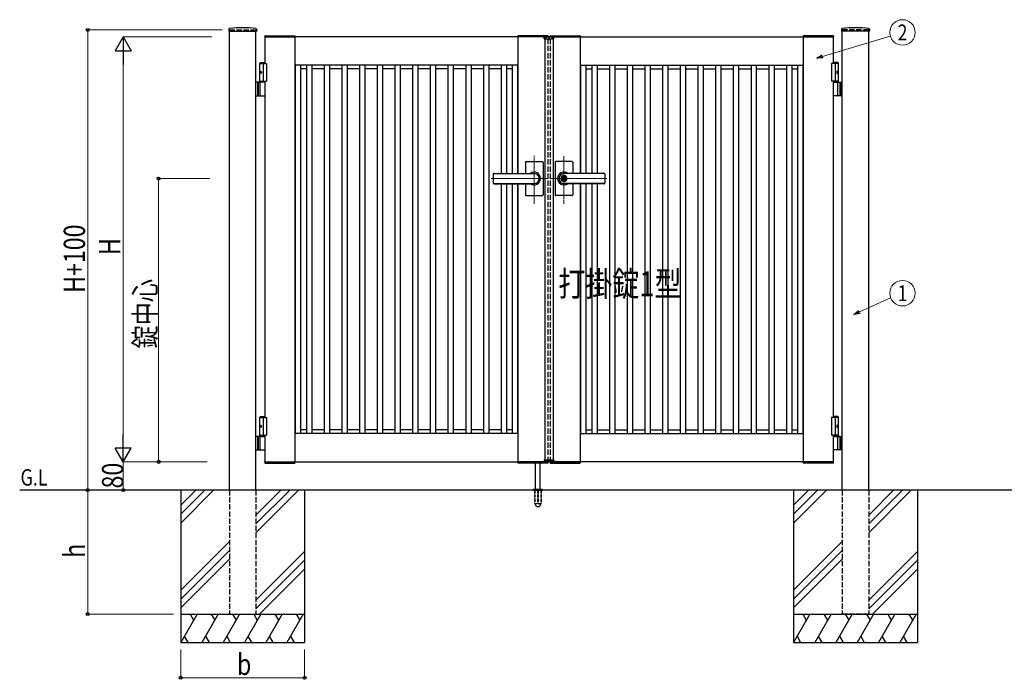
# Model space of a CAD drawing. Units: millimetres. Extents: x 0 to 8410, y 0 to 5940.
# Drawn here: x 2705 to 5486, y 2408 to 4271 of the extents above; entities that cross this region are included whole.
import ezdxf
from ezdxf.enums import TextEntityAlignment as Align

# ---------------------------------------------------------------- set-up
doc = ezdxf.new("R2010")
doc.units = ezdxf.units.MM
for name, pattern in [('YCENTER_1', [13, 10, -1, 1, -1]), ('YDOT_1', [2, 1, -1]), ('YHIDDEN_1', [4, 3, -1])]:
    doc.linetypes.add(name, pattern=pattern)
for name, color, linetype, lineweight in [('USER1', 3, 'Continuous', 13), ('YKK_12', 2, 'Continuous', 13), ('YKK_A1', 4, 'Continuous', 30), ('YKK_D', 6, 'Continuous', 13)]:
    doc.layers.add(name, color=color, linetype=linetype, lineweight=lineweight)
doc.styles.add('text-b', font='extslim2.shx', dxfattribs={"width": 0.8, "bigfont": 'extfont2.shx'})

msp = doc.modelspace()

# ---------------------------------------------------------------- linework, layer by layer
at = {"layer": 'YKK_12', "linetype": 'YCENTER_1'}
for p, q in [((4200, 4214.3), (4200, 4224.3)), ((4158, 3751.4), (4158, 3886.9)), ((4242, 3750.7), (4242, 3885.5)), ((4036.8, 3822.3), (4197, 3822.3)), ((4363.3, 3822.3), (4203, 3822.3))]:
    msp.add_line(p, q, dxfattribs=at)
at = {"layer": 'YKK_A1'}
for p, q in [((3295.2, 4244.2), (3294.9, 4239.4)), ((3295.4, 4238.8), (3373.6, 4238.8)), ((3297, 2942.3), (3297, 4238.8)), ((3372, 2942.3), (3372, 4238.8)), ((3373.9, 4244.2), (3374.1, 4239.4)), ((5026.2, 4244.2), (5025.9, 4239.4)), ((5104.6, 4238.8), (5026.4, 4238.8)), ((5028, 2942.3), (5028, 4238.8)), ((5103, 2942.3), (5103, 4238.8)), ((5104.9, 4244.2), (5105.1, 4239.4)), ((3396.7, 4224.9), (3396.5, 4222.3)), ((3396.5, 4222.3), (3482.5, 4222.3)), ((4197, 4222.3), (3397, 4222.3)), ((3397, 4222.3), (3397, 4147.3)), ((3397.7, 4225.8), (3481.4, 4225.8)), ((3482, 4222.3), (3482, 3022.3)), ((3482.4, 4224.9), (3482.5, 4222.3)), ((4111.7, 4224.9), (4111.5, 4222.3)), ((4197.5, 4222.3), (4111.5, 4222.3)), ((4112, 4222.3), (4112, 3836.8)), ((4196.4, 4225.8), (4112.7, 4225.8)), ((4186.1, 4216.8), (4186.3, 4220.9)), ((4186.1, 4216.8), (4213.9, 4216.8)), ((4212.7, 4221.8), (4187.3, 4221.8)), ((4188, 4216.8), (4188, 3027.8)), ((4197, 4221.8), (4197, 4222.3)), ((4197.4, 4224.9), (4197.5, 4222.3)), ((4202.7, 4224.9), (4202.5, 4222.3)), ((4202.5, 4222.3), (4288.5, 4222.3)), ((4203, 4222.3), (5003, 4222.3)), ((4203, 4221.8), (4203, 4222.3)), ((4203.7, 4225.8), (4287.4, 4225.8)), ((4212, 4216.8), (4212, 3027.8)), ((4213.9, 4216.8), (4213.7, 4220.9)), ((4288, 4222.3), (4288, 3836.8)), ((4288.4, 4224.9), (4288.5, 4222.3)), ((4917.7, 4224.9), (4917.5, 4222.3)), ((5003.5, 4222.3), (4917.5, 4222.3)), ((4918, 4222.3), (4918, 3022.3)), ((5002.4, 4225.8), (4918.7, 4225.8)), ((5003, 4222.3), (5003, 4147.3)), ((5003.4, 4224.9), (5003.5, 4222.3)), ((3384.5, 4150.3), (3382.5, 4148.3)), ((3382.5, 4094.3), (3382.5, 4148.3)), ((3382.5, 4148.3), (3397, 4148.3)), ((3382.5, 4147.3), (3402, 4147.3)), ((3384.5, 4150.3), (3397, 4150.3)), ((3392, 4147.3), (3392, 4097.3)), ((3402, 4147.3), (3402, 4097.3)), ((5017.5, 4147.3), (4998, 4147.3)), ((4998, 4147.3), (4998, 4097.3)), ((5015.5, 4150.3), (5003, 4150.3)), ((5017.5, 4148.3), (5003, 4148.3)), ((5008, 4147.3), (5008, 4097.3)), ((5015.5, 4150.3), (5017.5, 4148.3)), ((5017.5, 4094.3), (5017.5, 4148.3)), ((3383.8, 4124.4), (3383.2, 4124.4)), ((3383.8, 4120.2), (3383.2, 4120.2)), ((3384.8, 4122.7), (3384.2, 4122.7)), ((3384.8, 4121.9), (3384.2, 4121.9)), ((4112, 4142.3), (3482, 4142.3)), ((3482.8, 4132.3), (3482, 4132.3)), ((3482.8, 4142.3), (3482.8, 3102.3)), ((3497.8, 4142.3), (3497.8, 3102.3)), ((3514.5, 4132.3), (3497.8, 4132.3)), ((3514.5, 4142.3), (3514.5, 3102.3)), ((3529.5, 4142.3), (3529.5, 3102.3)), ((3564.5, 4132.3), (3529.5, 4132.3)), ((3564.5, 4142.3), (3564.5, 3102.3)), ((3579.5, 4142.3), (3579.5, 3102.3)), ((3614.5, 4132.3), (3579.5, 4132.3)), ((3614.5, 4142.3), (3614.5, 3102.3)), ((3629.5, 4142.3), (3629.5, 3102.3)), ((3664.5, 4132.3), (3629.5, 4132.3)), ((3664.5, 4142.3), (3664.5, 3102.3)), ((3679.5, 4142.3), (3679.5, 3102.3)), ((3714.5, 4132.3), (3679.5, 4132.3)), ((3714.5, 4142.3), (3714.5, 3102.3)), ((3729.5, 4142.3), (3729.5, 3102.3)), ((3764.5, 4132.3), (3729.5, 4132.3)), ((3764.5, 4142.3), (3764.5, 3102.3)), ((3779.5, 4142.3), (3779.5, 3102.3)), ((3814.5, 4132.3), (3779.5, 4132.3)), ((3814.5, 4142.3), (3814.5, 3102.3)), ((3829.5, 4142.3), (3829.5, 3102.3)), ((3864.5, 4132.3), (3829.5, 4132.3)), ((3864.5, 4142.3), (3864.5, 3102.3)), ((3879.5, 4142.3), (3879.5, 3102.3)), ((3914.5, 4132.3), (3879.5, 4132.3)), ((3914.5, 4142.3), (3914.5, 3102.3)), ((3929.5, 4142.3), (3929.5, 3102.3)), ((3964.5, 4132.3), (3929.5, 4132.3)), ((3964.5, 4142.3), (3964.5, 3102.3)), ((3979.5, 4142.3), (3979.5, 3102.3)), ((4014.5, 4132.3), (3979.5, 4132.3)), ((4014.5, 4142.3), (4014.5, 3102.3)), ((4029.5, 4142.3), (4029.5, 3102.3)), ((4064.5, 4132.3), (4029.5, 4132.3)), ((4064.5, 4142.3), (4064.5, 3836.8)), ((4079.5, 4142.3), (4079.5, 3836.8)), ((4096.2, 4132.3), (4079.5, 4132.3)), ((4096.2, 4142.3), (4096.2, 3836.8)), ((4111.2, 4142.3), (4111.2, 3836.8)), ((4112, 4132.3), (4111.2, 4132.3)), ((4288, 4142.3), (4918, 4142.3)), ((4288, 4132.3), (4288.8, 4132.3)), ((4288.8, 4142.3), (4288.8, 3836.8)), ((4303.8, 4142.3), (4303.8, 3836.8)), ((4303.8, 4132.3), (4320.5, 4132.3)), ((4320.5, 4142.3), (4320.5, 3836.8)), ((4335.5, 4142.3), (4335.5, 3836.8)), ((4335.5, 4132.3), (4370.5, 4132.3)), ((4370.5, 4142.3), (4370.5, 3102.3)), ((4385.5, 4142.3), (4385.5, 3102.3)), ((4385.5, 4132.3), (4420.5, 4132.3)), ((4420.5, 4142.3), (4420.5, 3102.3)), ((4435.5, 4142.3), (4435.5, 3102.3)), ((4435.5, 4132.3), (4470.5, 4132.3)), ((4470.5, 4142.3), (4470.5, 3102.3)), ((4485.5, 4142.3), (4485.5, 3102.3)), ((4485.5, 4132.3), (4520.5, 4132.3)), ((4520.5, 4142.3), (4520.5, 3102.3)), ((4535.5, 4142.3), (4535.5, 3102.3)), ((4535.5, 4132.3), (4570.5, 4132.3)), ((4570.5, 4142.3), (4570.5, 3102.3)), ((4585.5, 4142.3), (4585.5, 3102.3)), ((4585.5, 4132.3), (4620.5, 4132.3)), ((4620.5, 4142.3), (4620.5, 3102.3)), ((4635.5, 4142.3), (4635.5, 3102.3)), ((4635.5, 4132.3), (4670.5, 4132.3)), ((4670.5, 4142.3), (4670.5, 3102.3)), ((4685.5, 4142.3), (4685.5, 3102.3)), ((4685.5, 4132.3), (4720.5, 4132.3)), ((4720.5, 4142.3), (4720.5, 3102.3)), ((4735.5, 4142.3), (4735.5, 3102.3)), ((4735.5, 4132.3), (4770.5, 4132.3)), ((4770.5, 4142.3), (4770.5, 3102.3)), ((4785.5, 4142.3), (4785.5, 3102.3)), ((4785.5, 4132.3), (4820.5, 4132.3)), ((4820.5, 4142.3), (4820.5, 3102.3)), ((4835.5, 4142.3), (4835.5, 3102.3)), ((4835.5, 4132.3), (4870.5, 4132.3)), ((4870.5, 4142.3), (4870.5, 3102.3)), ((4885.5, 4142.3), (4885.5, 3102.3)), ((4885.5, 4132.3), (4902.2, 4132.3)), ((4902.2, 4142.3), (4902.2, 3102.3)), ((4917.2, 4142.3), (4917.2, 3102.3)), ((4917.2, 4132.3), (4918, 4132.3)), ((5015.2, 4122.7), (5015.8, 4122.7)), ((5015.2, 4121.9), (5015.8, 4121.9)), ((5016.2, 4124.4), (5016.8, 4124.4)), ((5016.2, 4120.2), (5016.8, 4120.2)), ((3397, 4094.3), (3372, 4094.3)), ((3376, 4094.3), (3376, 4056.3)), ((3378.5, 4094.3), (3378.5, 4056.3)), ((3382.5, 4097.3), (3402, 4097.3)), ((3384.2, 4057.8), (3384.2, 4092.8)), ((3397, 4097.3), (3397, 3147.3)), ((5017.5, 4097.3), (4998, 4097.3)), ((5003, 4097.3), (5003, 3147.3)), ((5003, 4094.3), (5028, 4094.3)), ((5015.8, 4057.8), (5015.8, 4092.8)), ((5021.5, 4094.3), (5021.5, 4056.3)), ((5024, 4094.3), (5024, 4056.3)), ((3372, 4056.3), (3397, 4056.3)), ((5028, 4056.3), (5003, 4056.3)), ((4133, 3868.3), (4133, 3836.8)), ((4135, 3870.3), (4181, 3870.3)), ((4183, 3868.3), (4183, 3822.3)), ((4217, 3868.3), (4217, 3822.3)), ((4265, 3870.3), (4219, 3870.3)), ((4267, 3868.3), (4267, 3836.8)), ((4042, 3834.8), (4042, 3809.8)), ((4044, 3836.8), (4158, 3836.8)), ((4044, 3836.3), (4158, 3836.3)), ((4183, 3822.3), (4183, 3776.3)), ((4217, 3822.3), (4217, 3776.3)), ((4241.1, 3826.9), (4241.1, 3823.8)), ((4241.1, 3826.9), (4242.9, 3826.9)), ((4242.4, 3823), (4241.1, 3823.8)), ((4242.4, 3821.6), (4241.1, 3820.8)), ((4241.1, 3820.8), (4241.1, 3817.8)), ((4241.1, 3817.8), (4242.9, 3817.8)), ((4356, 3836.8), (4242, 3836.8)), ((4356, 3836.3), (4242, 3836.3)), ((4243, 3830.5), (4242, 3830.5)), ((4243, 3814.1), (4242, 3814.1)), ((4242.9, 3826.9), (4242.9, 3824.3)), ((4242.9, 3820.4), (4242.9, 3817.8)), ((4244.7, 3823.3), (4243.1, 3824)), ((4243.1, 3820.7), (4244.7, 3821.3)), ((4244.7, 3823.3), (4244.7, 3821.3)), ((4358, 3834.8), (4358, 3809.8)), ((4044, 3808.3), (4158, 3808.3)), ((4044, 3807.8), (4158, 3807.8)), ((4064.5, 3807.8), (4064.5, 3102.3)), ((4079.5, 3807.8), (4079.5, 3102.3)), ((4096.2, 3807.8), (4096.2, 3102.3)), ((4111.2, 3807.8), (4111.2, 3102.3)), ((4112, 3807.8), (4112, 3022.3)), ((4133, 3807.8), (4133, 3776.3)), ((4356, 3808.3), (4242, 3808.3)), ((4356, 3807.8), (4242, 3807.8)), ((4267, 3807.8), (4267, 3776.3)), ((4288, 3807.8), (4288, 3022.3)), ((4288.8, 3807.8), (4288.8, 3102.3)), ((4303.8, 3807.8), (4303.8, 3102.3)), ((4320.5, 3807.8), (4320.5, 3102.3)), ((4335.5, 3807.8), (4335.5, 3102.3)), ((4135, 3774.3), (4181, 3774.3)), ((4265, 3774.3), (4219, 3774.3)), ((3384.5, 3150.3), (3382.5, 3148.3)), ((3382.5, 3097.3), (3382.5, 3148.3)), ((3382.5, 3148.3), (3397, 3148.3)), ((3382.5, 3147.3), (3402, 3147.3)), ((3384.5, 3150.3), (3397, 3150.3)), ((3392, 3147.3), (3392, 3097.3)), ((3402, 3147.3), (3402, 3097.3)), ((5017.5, 3147.3), (4998, 3147.3)), ((4998, 3147.3), (4998, 3097.3)), ((5015.5, 3150.3), (5003, 3150.3)), ((5017.5, 3148.3), (5003, 3148.3)), ((5008, 3147.3), (5008, 3097.3)), ((5015.5, 3150.3), (5017.5, 3148.3)), ((5017.5, 3097.3), (5017.5, 3148.3)), ((3383.8, 3124.4), (3383.2, 3124.4)), ((3383.8, 3120.2), (3383.2, 3120.2)), ((3384.8, 3122.7), (3384.2, 3122.7)), ((3384.8, 3121.9), (3384.2, 3121.9)), ((5015.2, 3122.7), (5015.8, 3122.7)), ((5015.2, 3121.9), (5015.8, 3121.9)), ((5016.2, 3124.4), (5016.8, 3124.4)), ((5016.2, 3120.2), (5016.8, 3120.2)), ((3397, 3094.3), (3372, 3094.3)), ((3376, 3094.3), (3376, 3056.3)), ((3378.5, 3094.3), (3378.5, 3056.3)), ((3382.5, 3097.3), (3402, 3097.3)), ((3382.5, 3097.3), (3397, 3097.3)), ((3382.5, 3097.3), (3382.5, 3094.3)), ((3382.5, 3094.3), (3397, 3094.3)), ((3384.2, 3057.8), (3384.2, 3092.8)), ((3397, 3097.3), (3397, 3022.3)), ((3482.8, 3112.3), (3482, 3112.3)), ((4112, 3102.3), (3482, 3102.3)), ((3514.5, 3112.3), (3497.8, 3112.3)), ((3564.5, 3112.3), (3529.5, 3112.3)), ((3614.5, 3112.3), (3579.5, 3112.3)), ((3664.5, 3112.3), (3629.5, 3112.3)), ((3714.5, 3112.3), (3679.5, 3112.3)), ((3764.5, 3112.3), (3729.5, 3112.3)), ((3814.5, 3112.3), (3779.5, 3112.3)), ((3864.5, 3112.3), (3829.5, 3112.3)), ((3914.5, 3112.3), (3879.5, 3112.3)), ((3964.5, 3112.3), (3929.5, 3112.3)), ((4014.5, 3112.3), (3979.5, 3112.3)), ((4064.5, 3112.3), (4029.5, 3112.3)), ((4096.2, 3112.3), (4079.5, 3112.3)), ((4112, 3112.3), (4111.2, 3112.3)), ((4288, 3112.3), (4288.8, 3112.3)), ((4288, 3102.3), (4918, 3102.3)), ((4303.8, 3112.3), (4320.5, 3112.3)), ((4335.5, 3112.3), (4370.5, 3112.3)), ((4385.5, 3112.3), (4420.5, 3112.3)), ((4435.5, 3112.3), (4470.5, 3112.3)), ((4485.5, 3112.3), (4520.5, 3112.3)), ((4535.5, 3112.3), (4570.5, 3112.3)), ((4585.5, 3112.3), (4620.5, 3112.3)), ((4635.5, 3112.3), (4670.5, 3112.3)), ((4685.5, 3112.3), (4720.5, 3112.3)), ((4735.5, 3112.3), (4770.5, 3112.3)), ((4785.5, 3112.3), (4820.5, 3112.3)), ((4835.5, 3112.3), (4870.5, 3112.3)), ((4885.5, 3112.3), (4902.2, 3112.3)), ((4917.2, 3112.3), (4918, 3112.3)), ((5017.5, 3097.3), (4998, 3097.3)), ((5017.5, 3097.3), (5003, 3097.3)), ((5003, 3097.3), (5003, 3022.3)), ((5017.5, 3094.3), (5003, 3094.3)), ((5003, 3094.3), (5028, 3094.3)), ((5015.8, 3057.8), (5015.8, 3092.8)), ((5017.5, 3097.3), (5017.5, 3094.3)), ((5021.5, 3094.3), (5021.5, 3056.3)), ((5024, 3094.3), (5024, 3056.3)), ((3372, 3056.3), (3397, 3056.3)), ((5028, 3056.3), (5003, 3056.3)), ((3396.5, 3022.3), (3482.5, 3022.3)), ((3396.7, 3019.8), (3396.5, 3022.3)), ((3397, 3022.3), (4197, 3022.3)), ((3397.7, 3018.8), (3481.4, 3018.8)), ((3482.4, 3019.8), (3482.5, 3022.3)), ((4197.5, 3022.3), (4111.5, 3022.3)), ((4111.7, 3019.8), (4111.5, 3022.3)), ((4196.4, 3018.8), (4112.7, 3018.8)), ((4162, 2945.3), (4162, 3022.3)), ((4175, 2945.3), (4175, 3022.3)), ((4186.1, 3027.8), (4213.9, 3027.8)), ((4186.1, 3027.8), (4186.3, 3023.8)), ((4212.7, 3022.8), (4187.3, 3022.8)), ((4197, 3022.3), (4197, 3022.8)), ((4197.4, 3019.8), (4197.5, 3022.3)), ((4202.5, 3022.3), (4288.5, 3022.3)), ((4202.7, 3019.8), (4202.5, 3022.3)), ((4203, 3022.3), (4203, 3022.8)), ((5003, 3022.3), (4203, 3022.3)), ((4203.7, 3018.8), (4287.4, 3018.8)), ((4213.9, 3027.8), (4213.7, 3023.8)), ((4288.4, 3019.8), (4288.5, 3022.3)), ((5003.5, 3022.3), (4917.5, 3022.3)), ((4917.7, 3019.8), (4917.5, 3022.3)), ((5002.4, 3018.8), (4918.7, 3018.8)), ((5003.4, 3019.8), (5003.5, 3022.3)), ((5578, 2942.3), (2704.5, 2942.3)), ((3159.5, 2942.3), (3159.5, 2512.3)), ((3202.3, 2942.3), (3159.5, 2899.5)), ((3227.3, 2942.3), (3159.5, 2874.5)), ((3252.3, 2942.3), (3159.5, 2849.5)), ((3442.3, 2942.3), (3372, 2872)), ((3467.3, 2942.3), (3372, 2847)), ((3492.3, 2942.3), (3372, 2822)), ((3509.5, 2942.3), (3509.5, 2512.3)), ((4155.5, 2943.2), (4155.5, 2942.3)), ((4155.8, 2943.9), (4181.2, 2943.9)), ((4159.5, 2945.3), (4156.2, 2944.1)), ((4159.5, 2945.3), (4177.5, 2945.3)), ((4177.5, 2945.3), (4180.9, 2944.1)), ((4181.5, 2943.2), (4181.5, 2942.3)), ((4890.5, 2942.3), (4890.5, 2512.3)), ((4933.3, 2942.3), (4890.5, 2899.5)), ((4958.3, 2942.3), (4890.5, 2874.5)), ((4983.3, 2942.3), (4890.5, 2849.5)), ((5173.3, 2942.3), (5103, 2872)), ((5198.3, 2942.3), (5103, 2847)), ((5223.3, 2942.3), (5103, 2822)), ((5240.5, 2942.3), (5240.5, 2512.3)), ((3297, 2797), (3159.5, 2659.5)), ((5028, 2797), (4890.5, 2659.5)), ((3297, 2772), (3159.5, 2634.5)), ((3372, 2632), (3509.5, 2769.5)), ((5028, 2772), (4890.5, 2634.5)), ((5103, 2632), (5240.5, 2769.5)), ((3159.5, 2609.5), (3297, 2747)), ((3509.5, 2744.5), (3372, 2607)), ((4890.5, 2609.5), (5028, 2747)), ((5240.5, 2744.5), (5103, 2607)), ((3509.5, 2719.5), (3382.3, 2592.3)), ((5240.5, 2719.5), (5113.3, 2592.3)), ((3159.5, 2592.3), (3509.5, 2592.3)), ((3205.7, 2592.3), (3159.5, 2512.3)), ((3185.7, 2592.3), (3195.7, 2575)), ((3265.7, 2592.3), (3219.5, 2512.3)), ((3245.7, 2592.3), (3255.7, 2575)), ((3325.7, 2592.3), (3279.5, 2512.3)), ((3305.7, 2592.3), (3315.7, 2575)), ((3385.7, 2592.3), (3339.5, 2512.3)), ((3365.7, 2592.3), (3375.7, 2575)), ((3445.7, 2592.3), (3399.5, 2512.3)), ((3425.7, 2592.3), (3435.7, 2575)), ((3505.7, 2592.3), (3459.5, 2512.3)), ((3485.7, 2592.3), (3495.7, 2575)), ((4890.5, 2592.3), (5240.5, 2592.3)), ((4936.7, 2592.3), (4890.5, 2512.3)), ((4916.7, 2592.3), (4926.7, 2575)), ((4996.7, 2592.3), (4950.5, 2512.3)), ((4976.7, 2592.3), (4986.7, 2575)), ((5056.7, 2592.3), (5010.5, 2512.3)), ((5036.7, 2592.3), (5046.7, 2575)), ((5116.7, 2592.3), (5070.5, 2512.3)), ((5096.7, 2592.3), (5106.7, 2575)), ((5176.7, 2592.3), (5130.5, 2512.3)), ((5156.7, 2592.3), (5166.7, 2575)), ((5236.7, 2592.3), (5190.5, 2512.3)), ((5216.7, 2592.3), (5226.7, 2575)), ((3159.5, 2512.3), (3509.5, 2512.3)), ((3169.5, 2529.7), (3179.5, 2512.3)), ((3229.5, 2529.7), (3239.5, 2512.3)), ((3289.5, 2529.7), (3299.5, 2512.3)), ((3349.5, 2529.7), (3359.5, 2512.3)), ((3409.5, 2529.7), (3419.5, 2512.3)), ((3469.5, 2529.7), (3479.5, 2512.3)), ((4890.5, 2512.3), (5240.5, 2512.3)), ((4900.5, 2529.7), (4910.5, 2512.3)), ((4960.5, 2529.7), (4970.5, 2512.3)), ((5020.5, 2529.7), (5030.5, 2512.3)), ((5080.5, 2529.7), (5090.5, 2512.3)), ((5140.5, 2529.7), (5150.5, 2512.3)), ((5200.5, 2529.7), (5210.5, 2512.3))]:
    msp.add_line(p, q, dxfattribs=at)
at = {"layer": 'YKK_A1', "linetype": 'YHIDDEN_1', "ltscale": 5}
for p, q in [((3297, 4242.3), (3372, 4242.3)), ((3297, 4242.3), (3297, 4238.8)), ((3372, 4242.3), (3372, 4238.8)), ((5103, 4242.3), (5028, 4242.3)), ((5028, 4242.3), (5028, 4238.8)), ((5103, 4242.3), (5103, 4238.8)), ((4197, 4222.3), (4197, 4221.8)), ((4197, 4216.8), (4197, 3027.8)), ((4203, 4222.3), (4203, 4221.8)), ((4203, 4216.8), (4203, 3027.8)), ((4197, 3022.8), (4197, 3022.3)), ((4203, 3022.8), (4203, 3022.3)), ((3297, 2942.3), (3297, 2592.3)), ((3372, 2942.3), (3372, 2592.3)), ((5028, 2942.3), (5028, 2592.3)), ((5103, 2942.3), (5103, 2592.3)), ((3297, 2592.3), (3372, 2592.3)), ((5103, 2592.3), (5028, 2592.3))]:
    msp.add_line(p, q, dxfattribs=at)
at = {"layer": 'YKK_A1', "linetype": 'YDOT_1', "ltscale": 5}
for p, q in [((4188, 4218.8), (4212, 4218.8)), ((4188, 4218.8), (4188, 4216.8)), ((4212, 4218.8), (4212, 4216.8))]:
    msp.add_line(p, q, dxfattribs=at)
at = {"layer": 'YKK_A1', "linetype": 'YDOT_1'}
for p, q in [((4188, 3025.8), (4188, 3027.8)), ((4188, 3025.8), (4212, 3025.8)), ((4212, 3025.8), (4212, 3027.8))]:
    msp.add_line(p, q, dxfattribs=at)
at = {"layer": 'YKK_A1', "ltscale": 0.5}
msp.add_line((4155.5, 2942.3), (4181.5, 2942.3), dxfattribs=at)
at = {"layer": 'YKK_A1', "linetype": 'YHIDDEN_1', "ltscale": 3}
for p, q in [((4159.3, 2942.3), (4159.3, 2905.3)), ((4159.8, 2942.3), (4159.8, 2904.3)), ((4167.5, 2942.3), (4167.5, 2904.3)), ((4169.5, 2942.3), (4169.5, 2904.3)), ((4177.2, 2942.3), (4177.2, 2904.3)), ((4177.8, 2942.3), (4177.8, 2905.3)), ((4159.3, 2905.3), (4164.2, 2896.8)), ((4159.8, 2904.3), (4167.5, 2904.3)), ((4165, 2896.3), (4172, 2896.3)), ((4167.5, 2905.3), (4169.5, 2905.3)), ((4169.5, 2904.3), (4177.2, 2904.3)), ((4177.8, 2905.3), (4172.9, 2896.8))]:
    msp.add_line(p, q, dxfattribs=at)
at = {"layer": 'YKK_A1'}
msp.add_circle((4242, 3822.3), 6.6, dxfattribs=at)
for centre, radius, start, end in [((3295.4, 4239.3), 0.5, 177, 270), ((3297.2, 4244.1), 2, 96.7445, 177), ((3334.5, 3928.3), 320, 83.2555, 96.7445), ((3371.9, 4244.1), 2, 3, 83.2555), ((3373.6, 4239.3), 0.5, 270, 3), ((5026.4, 4239.3), 0.5, 177, 270), ((5028.2, 4244.1), 2, 96.7445, 177), ((5065.5, 3928.3), 320, 83.2555, 96.7445), ((5102.9, 4244.1), 2, 3, 83.2555), ((5104.6, 4239.3), 0.5, 270, 3), ((3397.7, 4224.8), 1, 90, 177), ((3481.4, 4224.8), 1, 3, 90), ((4112.7, 4224.8), 1, 90, 177), ((4187.3, 4220.8), 1, 90, 177), ((4196.4, 4224.8), 1, 3, 90), ((4203.7, 4224.8), 1, 90, 177), ((4212.7, 4220.8), 1, 3, 90), ((4287.4, 4224.8), 1, 3, 90), ((4918.7, 4224.8), 1, 90, 177), ((5002.4, 4224.8), 1, 3, 90), ((3385.7, 4092.8), 1.5, 90, 180), ((5014.3, 4092.8), 1.5, 0, 90), ((3385.7, 4057.8), 1.5, 180, 270), ((5014.3, 4057.8), 1.5, 270, 0), ((4135, 3868.3), 2, 90, 180), ((4181, 3868.3), 2, 360, 90), ((4219, 3868.3), 2, 90, 180), ((4265, 3868.3), 2, 0, 90), ((4158, 3822.3), 18, 359.9963, 126.3361), ((4242, 3822.3), 18, 53.6639, 180.0037), ((4044, 3834.8), 2, 90, 180), ((4044, 3834.3), 2, 90, 180), ((4158, 3822.3), 18, 233.6639, 359.9963), ((4158, 3822.3), 14, 270, 90), ((4242, 3822.3), 18, 180.0037, 306.3361), ((4242, 3822.3), 14, 90, 270), ((4242, 3822.3), 8.2, 90, 270), ((4242, 3822.3), 4, 103.0029, 256.9971), ((4242, 3822.3), 2, 116.7437, 243.2563), ((4242, 3822.3), 0.8, 301.8213, 58.1787), ((4242, 3822.3), 4, 283.0029, 76.9971), ((4243.2, 3824.3), 0.3, 180, 247.3801), ((4243.2, 3820.4), 0.3, 112.6199, 180), ((4243, 3822.3), 8.2, 270, 90), ((4356, 3834.8), 2, 0, 90), ((4356, 3834.3), 2, 0, 90), ((4044, 3810.3), 2, 180, 270), ((4044, 3809.8), 2, 180, 270), ((4356, 3810.3), 2, 270, 0), ((4356, 3809.8), 2, 270, 0), ((4135, 3776.3), 2, 180, 270), ((4181, 3776.3), 2, 270, 360), ((4219, 3776.3), 2, 180, 270), ((4265, 3776.3), 2, 270, 0), ((3385.7, 3092.8), 1.5, 90, 180), ((5014.3, 3092.8), 1.5, 0, 90), ((3385.7, 3057.8), 1.5, 180, 270), ((5014.3, 3057.8), 1.5, 270, 0), ((3397.7, 3019.8), 1, 183, 270), ((3481.4, 3019.8), 1, 270, 357), ((4112.7, 3019.8), 1, 183, 270), ((4187.3, 3023.8), 1, 183, 270), ((4196.4, 3019.8), 1, 270, 357), ((4203.7, 3019.8), 1, 183, 270), ((4212.7, 3023.8), 1, 270, 357), ((4287.4, 3019.8), 1, 270, 357), ((4918.7, 3019.8), 1, 183, 270), ((5002.4, 3019.8), 1, 270, 357), ((4156.5, 2943.2), 1, 110, 180), ((4180.5, 2943.2), 1, 0, 70)]:
    msp.add_arc(centre, radius, start, end, dxfattribs=at)
at = {"layer": 'YKK_A1', "linetype": 'YHIDDEN_1', "ltscale": 3}
for centre, start, end in [((4165, 2897.3), 210, 270), ((4172, 2897.3), 270, 330)]:
    msp.add_arc(centre, 1, start, end, dxfattribs=at)
at = {"layer": 'YKK_A1'}
for centre in [(3385.2, 4122.3), (3385.2, 3122.3)]:
    msp.add_ellipse(centre, major_axis=(0, -3.5), ratio=0.707107, dxfattribs=at)
for centre, start_param, end_param in [((3389.4, 4122.3), 1.335292, 1.430335), ((3389.4, 4122.3), 1.711258, 1.806301), ((3390, 4122.3), 1.335292, 1.430335), ((3390, 4122.3), 1.711258, 1.806301), ((3391.2, 4122.3), 1.524113, 1.61748), ((3389.4, 3122.3), 1.335292, 1.430335), ((3389.4, 3122.3), 1.711258, 1.806301), ((3390, 3122.3), 1.335292, 1.430335), ((3390, 3122.3), 1.711258, 1.806301), ((3391.2, 3122.3), 1.524113, 1.61748)]:
    msp.add_ellipse(centre, major_axis=(0, 9), ratio=0.707107, start_param=start_param, end_param=end_param, dxfattribs=at)
at = {"layer": 'YKK_A1', "extrusion": (0, 0, -1)}
for centre in [(5014.9, 4122.3), (5014.9, 3122.3)]:
    msp.add_ellipse(centre, major_axis=(0, -3.5), ratio=0.707107, dxfattribs=at)
for centre, start_param, end_param in [((5008.8, 4122.3), 1.524113, 1.61748), ((5010, 4122.3), 1.335292, 1.430335), ((5010, 4122.3), 1.711258, 1.806301), ((5010.6, 4122.3), 1.335292, 1.430335), ((5010.6, 4122.3), 1.711258, 1.806301), ((5008.8, 3122.3), 1.524113, 1.61748), ((5010, 3122.3), 1.335292, 1.430335), ((5010, 3122.3), 1.711258, 1.806301), ((5010.6, 3122.3), 1.335292, 1.430335), ((5010.6, 3122.3), 1.711258, 1.806301)]:
    msp.add_ellipse(centre, major_axis=(0, 9), ratio=0.707107, start_param=start_param, end_param=end_param, dxfattribs=at)
at = {"layer": 'YKK_A1'}
for points, knots in [([(3383.1, 4123.6), (3383.1, 4123.5), (3383.1, 4123.4), (3383, 4123.3), (3383, 4123.1), (3382.9, 4123), (3382.8, 4122.9), (3382.8, 4122.9), (3382.7, 4122.8)], [0, 0, 0, 0, 0.1660377, 0.3303258, 0.4893576, 0.640337, 0.7815789, 0.8599587, 0.8599587, 0.8599587, 0.8599587]), ([(3382.7, 4121.8), (3382.8, 4121.8), (3382.8, 4121.8), (3382.9, 4121.7), (3383, 4121.5), (3383, 4121.4), (3383.1, 4121.2), (3383.1, 4121.1), (3383.1, 4121.1)], [0, 0, 0, 0, 0.0783682, 0.2196115, 0.3705927, 0.529626, 0.6939153, 0.8599535, 0.8599535, 0.8599535, 0.8599535]), ([(3384.2, 4122.7), (3384.2, 4122.8), (3384.1, 4122.8), (3384, 4122.8), (3383.9, 4122.9), (3383.8, 4123), (3383.8, 4123.1), (3383.7, 4123.3), (3383.7, 4123.4), (3383.7, 4123.5), (3383.7, 4123.6)], [0, 0, 0, 0, 0.116458, 0.236113, 0.362305, 0.496955, 0.64059, 0.792617, 0.951605, 1.115527, 1.115527, 1.115527, 1.115527]), ([(3383.7, 4121.1), (3383.7, 4121.1), (3383.7, 4121.2), (3383.7, 4121.4), (3383.8, 4121.5), (3383.8, 4121.7), (3383.9, 4121.8), (3384, 4121.8), (3384.1, 4121.9), (3384.2, 4121.9), (3384.2, 4121.9)], [0, 0, 0, 0, 0.163922, 0.32291, 0.474935, 0.618569, 0.753217, 0.879409, 0.999064, 1.115521, 1.115521, 1.115521, 1.115521]), ([(5015.8, 4122.7), (5015.8, 4122.8), (5015.9, 4122.8), (5016, 4122.8), (5016.1, 4122.9), (5016.2, 4123), (5016.3, 4123.1), (5016.3, 4123.3), (5016.3, 4123.4), (5016.3, 4123.5), (5016.3, 4123.6)], [0, 0, 0, 0, 0.116458, 0.236113, 0.362305, 0.496955, 0.64059, 0.792617, 0.951605, 1.115527, 1.115527, 1.115527, 1.115527]), ([(5016.3, 4121.1), (5016.3, 4121.1), (5016.3, 4121.2), (5016.3, 4121.4), (5016.3, 4121.5), (5016.2, 4121.7), (5016.1, 4121.8), (5016, 4121.8), (5015.9, 4121.9), (5015.8, 4121.9), (5015.8, 4121.9)], [0, 0, 0, 0, 0.163922, 0.32291, 0.474935, 0.618569, 0.753217, 0.879409, 0.999064, 1.115521, 1.115521, 1.115521, 1.115521]), ([(5016.9, 4123.6), (5016.9, 4123.5), (5017, 4123.4), (5017, 4123.3), (5017.1, 4123.1), (5017.1, 4123), (5017.2, 4122.9), (5017.3, 4122.9), (5017.3, 4122.8)], [0, 0, 0, 0, 0.1660377, 0.3303258, 0.4893576, 0.640337, 0.7815789, 0.8599587, 0.8599587, 0.8599587, 0.8599587]), ([(5017.3, 4121.8), (5017.3, 4121.8), (5017.2, 4121.8), (5017.1, 4121.7), (5017.1, 4121.5), (5017, 4121.4), (5017, 4121.2), (5016.9, 4121.1), (5016.9, 4121.1)], [0, 0, 0, 0, 0.0783682, 0.2196115, 0.3705927, 0.529626, 0.6939153, 0.8599535, 0.8599535, 0.8599535, 0.8599535]), ([(3383.1, 3123.6), (3383.1, 3123.5), (3383.1, 3123.4), (3383, 3123.3), (3383, 3123.1), (3382.9, 3123), (3382.8, 3122.9), (3382.8, 3122.9), (3382.7, 3122.8)], [0, 0, 0, 0, 0.1660377, 0.3303258, 0.4893576, 0.640337, 0.7815789, 0.8599587, 0.8599587, 0.8599587, 0.8599587]), ([(3382.7, 3121.8), (3382.8, 3121.8), (3382.8, 3121.8), (3382.9, 3121.7), (3383, 3121.5), (3383, 3121.4), (3383.1, 3121.2), (3383.1, 3121.1), (3383.1, 3121.1)], [0, 0, 0, 0, 0.0783682, 0.2196115, 0.3705927, 0.529626, 0.6939153, 0.8599535, 0.8599535, 0.8599535, 0.8599535]), ([(3384.2, 3122.7), (3384.2, 3122.8), (3384.1, 3122.8), (3384, 3122.8), (3383.9, 3122.9), (3383.8, 3123), (3383.8, 3123.1), (3383.7, 3123.3), (3383.7, 3123.4), (3383.7, 3123.5), (3383.7, 3123.6)], [0, 0, 0, 0, 0.116458, 0.236113, 0.362305, 0.496955, 0.64059, 0.792617, 0.951605, 1.115527, 1.115527, 1.115527, 1.115527]), ([(3383.7, 3121.1), (3383.7, 3121.1), (3383.7, 3121.2), (3383.7, 3121.4), (3383.8, 3121.5), (3383.8, 3121.7), (3383.9, 3121.8), (3384, 3121.8), (3384.1, 3121.9), (3384.2, 3121.9), (3384.2, 3121.9)], [0, 0, 0, 0, 0.163922, 0.32291, 0.474935, 0.618569, 0.753217, 0.879409, 0.999064, 1.115521, 1.115521, 1.115521, 1.115521]), ([(5015.8, 3122.7), (5015.8, 3122.8), (5015.9, 3122.8), (5016, 3122.8), (5016.1, 3122.9), (5016.2, 3123), (5016.3, 3123.1), (5016.3, 3123.3), (5016.3, 3123.4), (5016.3, 3123.5), (5016.3, 3123.6)], [0, 0, 0, 0, 0.116458, 0.236113, 0.362305, 0.496955, 0.64059, 0.792617, 0.951605, 1.115527, 1.115527, 1.115527, 1.115527]), ([(5016.3, 3121.1), (5016.3, 3121.1), (5016.3, 3121.2), (5016.3, 3121.4), (5016.3, 3121.5), (5016.2, 3121.7), (5016.1, 3121.8), (5016, 3121.8), (5015.9, 3121.9), (5015.8, 3121.9), (5015.8, 3121.9)], [0, 0, 0, 0, 0.163922, 0.32291, 0.474935, 0.618569, 0.753217, 0.879409, 0.999064, 1.115521, 1.115521, 1.115521, 1.115521]), ([(5016.9, 3123.6), (5016.9, 3123.5), (5017, 3123.4), (5017, 3123.3), (5017.1, 3123.1), (5017.1, 3123), (5017.2, 3122.9), (5017.3, 3122.9), (5017.3, 3122.8)], [0, 0, 0, 0, 0.1660377, 0.3303258, 0.4893576, 0.640337, 0.7815789, 0.8599587, 0.8599587, 0.8599587, 0.8599587]), ([(5017.3, 3121.8), (5017.3, 3121.8), (5017.2, 3121.8), (5017.1, 3121.7), (5017.1, 3121.5), (5017, 3121.4), (5017, 3121.2), (5016.9, 3121.1), (5016.9, 3121.1)], [0, 0, 0, 0, 0.0783682, 0.2196115, 0.3705927, 0.529626, 0.6939153, 0.8599535, 0.8599535, 0.8599535, 0.8599535])]:
    msp.add_open_spline(points, degree=3, knots=knots, dxfattribs=at)
at = {"layer": 'YKK_D'}
for p, q in [((3277, 4242.3), (2896, 4242.3)), ((2897, 4242.3), (2897, 2942.3)), ((3247, 4222.3), (2996, 4222.3)), ((4972.6, 4167.2), (5164, 4224.7)), ((2997, 4177.3), (2997, 3067.3)), ((3241.9, 3822.3), (3096, 3822.3)), ((3097, 3822.3), (3097, 3022.3)), ((5076.8, 3445.7), (5164.9, 3485.6)), ((3234.5, 3022.3), (2996, 3022.3)), ((3234.5, 3022.3), (2996, 3022.3)), ((2997, 3022.3), (2997, 2942.3)), ((3234.5, 3022.3), (3096, 3022.3)), ((3139.5, 2942.3), (2896, 2942.3)), ((3147.4, 2942.3), (2896, 2942.3)), ((2897, 2592.3), (2897, 2942.3)), ((3017, 2942.3), (2998, 2942.3)), ((3139.5, 2592.3), (2896, 2592.3)), ((3159.5, 2492.3), (3159.5, 2411.3)), ((3509.5, 2492.3), (3509.5, 2411.3)), ((3159.5, 2412.3), (3509.5, 2412.3))]:
    msp.add_line(p, q, dxfattribs=at)
at = {"layer": 'YKK_D', "lineweight": -2}
for p, q in [((2997, 4222.3), (2974.5, 4183.4)), ((2997, 4222.3), (3019.5, 4183.4)), ((2997, 4222.3), (2997, 4144.4)), ((2974.5, 4183.4), (3019.5, 4183.4)), ((2997, 3022.3), (2997, 3100.3)), ((2997, 3022.3), (2974.5, 3061.3)), ((3019.5, 3061.3), (2974.5, 3061.3)), ((2997, 3022.3), (3019.5, 3061.3))]:
    msp.add_line(p, q, dxfattribs=at)
at = {"layer": 'YKK_D', "linetype": 'ByBlock', "lineweight": -2}
for p, q in [((4956.3, 4162.3), (4971.3, 4171.6)), ((4956.3, 4162.3), (4972.6, 4167.2)), ((4973.9, 4162.9), (4956.3, 4162.3)), ((5061.3, 3438.7), (5074.9, 3449.9)), ((5061.3, 3438.7), (5076.8, 3445.7)), ((5078.7, 3441.6), (5061.3, 3438.7))]:
    msp.add_line(p, q, dxfattribs=at)
at = {"layer": 'YKK_D'}
for centre in [(5198.5, 4235), (5198.5, 3498.6)]:
    msp.add_circle(centre, 36, dxfattribs=at)
at = {"layer": 'YKK_D', "linetype": 'ByBlock', "lineweight": -2}
for centre in [(2897, 4242.3), (3097, 3822.3), (3097, 3022.3), (2897, 2942.3), (2897, 2942.3), (2997, 2942.3), (2897, 2592.3), (3159.5, 2412.3), (3509.5, 2412.3)]:
    msp.add_circle(centre, 4.25, dxfattribs=at)

# ---------------------------------------------------------------- texts
at = {"layer": 'USER1', "style": 'text-b', "width": 0.8}
for s, height, p in [('打掛錠1型', 70, (4225.9, 3490)), ('G.L', 46.36, (2706.8, 2955.2))]:
    msp.add_text(s, height=height, dxfattribs=at).set_placement(p)
at = {"layer": 'YKK_D', "style": 'text-b', "width": 0.8}
for s, p in [('2', (5198.5, 4235)), ('1', (5198.5, 3498.6))]:
    msp.add_text(s, height=45, dxfattribs=at).set_placement(p, align=Align.MIDDLE_CENTER)
for s, p in [('H+100', (2889, 3499.5)), ('H', (2989, 3606.3)), ('錠中心', (3089, 3342.3)), ('80', (2997, 2947.1)), ('h', (2889, 2751.3))]:
    msp.add_text(s, height=60, rotation=90, dxfattribs=at).set_placement(p)
msp.add_text('b', height=60, dxfattribs=at).set_placement((3318.5, 2420.3))

doc.saveas('drawing.dxf')
